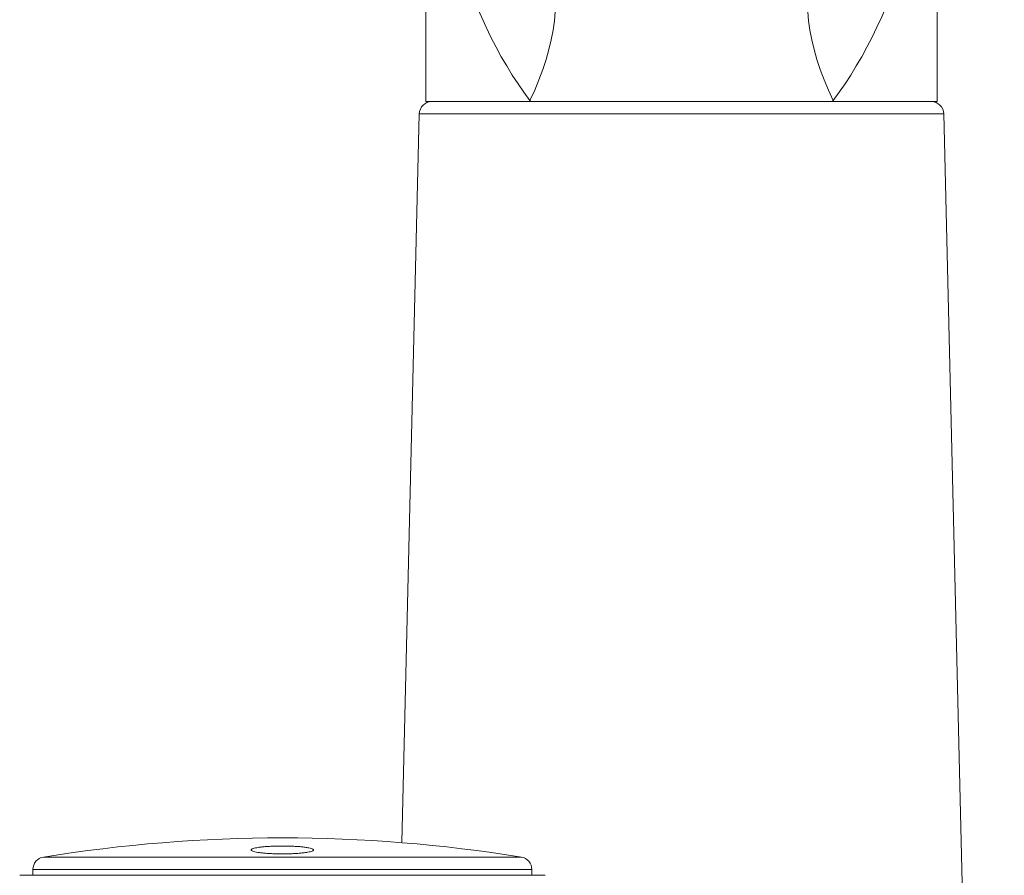
# Model space of a CAD drawing. Units: millimetres. Extents: x -160 to 493, y -238 to 456.
# Drawn here: x 454 to 493, y 193 to 227 of the extents above; entities that cross this region are included whole.
import ezdxf

# ---------------------------------------------------------------- set-up
doc = ezdxf.new("R2010")
doc.units = ezdxf.units.MM

msp = doc.modelspace()

# ---------------------------------------------------------------- linework, layer by layer
at = {"color": 7, "linetype": 'Continuous', "lineweight": 0}
for p, q in [((469.837, 238.454), (469.837, 223.707)), ((490.337, 223.707), (490.337, 238.454)), ((469.837, 223.707), (474.049, 223.707)), ((474.049, 223.707), (474.013, 223.754)), ((486.162, 223.754), (486.125, 223.707)), ((486.125, 223.707), (490.337, 223.707)), ((469.576, 223.219), (468.88, 194.016)), ((493.026, 121.267), (490.599, 223.219)), ((453.558, 192.707), (474.617, 192.707)), ((454.087, 192.944), (454.087, 192.707)), ((474.087, 192.707), (474.087, 192.944))]:
    msp.add_line(p, q, dxfattribs=at)
at = {"color": 8, "linetype": 'Continuous', "lineweight": 0}
for p, q in [((490.599, 223.219), (469.576, 223.219)), ((454.507, 193.438), (473.667, 193.438)), ((454.087, 192.944), (474.087, 192.944))]:
    msp.add_line(p, q, dxfattribs=at)
at = {"color": 7, "linetype": 'Continuous', "lineweight": 0, "flags": 128}
for points in [[(474.397, 229.832), (474.547, 229.627), (474.678, 229.401), (474.789, 229.154), (474.88, 228.888), (474.951, 228.603), (475.001, 228.301), (475.031, 227.982), (475.04, 227.648), (475.028, 227.3), (474.995, 226.939), (474.941, 226.567), (474.867, 226.184), (474.773, 225.793), (474.659, 225.394), (474.525, 224.989), (474.373, 224.58), (474.202, 224.168), (474.013, 223.754)], [(485.777, 229.832), (485.627, 229.627), (485.497, 229.401), (485.386, 229.154), (485.294, 228.888), (485.223, 228.603), (485.173, 228.301), (485.143, 227.982), (485.135, 227.648), (485.147, 227.3), (485.18, 226.939), (485.233, 226.567), (485.307, 226.184), (485.401, 225.793), (485.515, 225.394), (485.649, 224.989), (485.802, 224.58), (485.973, 224.168), (486.162, 223.754)]]:
    msp.add_lwpolyline(points, dxfattribs=at)
at = {"color": 7, "linetype": 'Continuous', "lineweight": 0}
for centre, radius, start, end in [((470.075, 223.207), 0.5, 90, 178.6361), ((490.099, 223.207), 0.5, 1.3639, 90), ((464.087, 134.207), 60, 80.81261, 99.18739), ((454.587, 192.944), 0.5, 99.1874, 180), ((473.587, 192.944), 0.5, 0, 80.8126)]:
    msp.add_arc(centre, radius, start, end, dxfattribs=at)
for start_param, end_param in [(1.570796, 2.50728), (3.775905, 4.712389)]:
    msp.add_ellipse((480.087, 238.454), major_axis=(0, 18.25), ratio=0.561644, start_param=start_param, end_param=end_param, dxfattribs=at)
for points, knots in [([(474.049, 223.707), (474.267, 223.707), (474.705, 223.707), (475.378, 223.707), (476.072, 223.707), (476.791, 223.707), (477.56, 223.707), (478.383, 223.707), (479.249, 223.707), (480.126, 223.707), (481.003, 223.707), (481.868, 223.707), (482.683, 223.707), (483.441, 223.707), (484.144, 223.707), (484.823, 223.707), (485.482, 223.707), (485.911, 223.707), (486.125, 223.707)], [0, 0, 0, 0, 0.060942, 0.122099, 0.183156, 0.243967, 0.30462, 0.37065, 0.436882, 0.502897, 0.56894, 0.635202, 0.701264, 0.76076, 0.820404, 0.880275, 0.940236, 1, 1, 1, 1]), ([(464.982, 193.834), (464.931, 193.84), (464.828, 193.852), (464.647, 193.865), (464.451, 193.875), (464.244, 193.881), (464.034, 193.882), (463.825, 193.878), (463.624, 193.871), (463.436, 193.859), (463.267, 193.843), (463.119, 193.825), (463, 193.803), (462.909, 193.779), (462.853, 193.753), (462.831, 193.726), (462.846, 193.7), (462.896, 193.674), (462.981, 193.649), (463.097, 193.626), (463.242, 193.607), (463.411, 193.59), (463.599, 193.578), (463.8, 193.569), (464.009, 193.566), (464.22, 193.566), (464.426, 193.571), (464.623, 193.58), (464.804, 193.594), (464.966, 193.611), (465.103, 193.631), (465.213, 193.653), (465.29, 193.678), (465.334, 193.704), (465.342, 193.731), (465.314, 193.758), (465.25, 193.783), (465.147, 193.81), (465.041, 193.825), (464.982, 193.834)], [0, 0, 0, 0, 0.026705, 0.053409, 0.08012, 0.106831, 0.133423, 0.160016, 0.186554, 0.213091, 0.239707, 0.266324, 0.293118, 0.319914, 0.346911, 0.373909, 0.401047, 0.428184, 0.455335, 0.482485, 0.509514, 0.536543, 0.56337, 0.590197, 0.616832, 0.643467, 0.670005, 0.696544, 0.72312, 0.749697, 0.77643, 0.803163, 0.830102, 0.857042, 0.884149, 0.911256, 0.938418, 0.965579, 1, 1, 1, 1])]:
    msp.add_open_spline(points, degree=3, knots=knots, dxfattribs=at)

doc.saveas('drawing.dxf')
